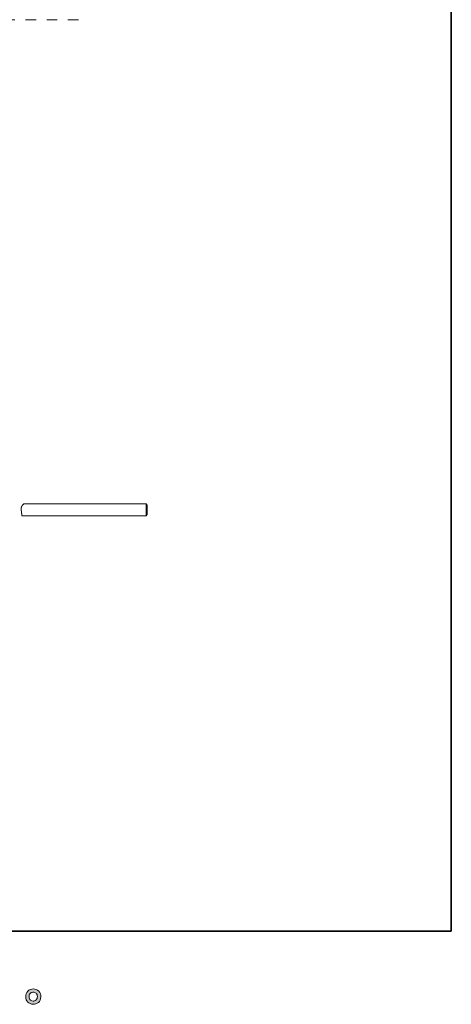
# Model space of a CAD drawing. Units: inches. Extents: x 6.9 to 89.9, y 222 to 281.2.
# Drawn here: x 75.5 to 89.9, y 222 to 254.8 of the extents above; entities that cross this region are included whole.
import ezdxf

# ---------------------------------------------------------------- set-up
doc = ezdxf.new("R2010")
doc.units = ezdxf.units.IN
doc.header["$MEASUREMENT"] = 0
doc.linetypes.add('AI-Linetype-18', pattern=[0.705556, 0.352778, -0.352778])
doc.layers.add('图层 1', color=7, linetype='Continuous')

msp = doc.modelspace()

# ---------------------------------------------------------------- hatches: boundary and pattern name
at = {"layer": '图层 1'}
h = msp.add_hatch(color=256, dxfattribs=at)
h.dxf.hatch_style = 2
edge = h.paths.add_edge_path()
edge.add_spline(control_points=[(75.891, 222.17), (75.863, 222.193), (75.848, 222.227), (75.845, 222.274), (75.841, 222.323), (75.852, 222.36), (75.879, 222.387), (75.906, 222.414), (75.938, 222.428), (75.976, 222.429), (76.014, 222.431), (76.048, 222.42), (76.079, 222.396), (76.109, 222.371), (76.124, 222.334), (76.125, 222.285), (76.125, 222.235), (76.11, 222.198), (76.079, 222.172), (76.048, 222.147), (76.015, 222.134), (75.979, 222.136), (75.949, 222.136), (75.919, 222.148), (75.891, 222.17)], knot_values=[0, 0, 0, 0, 0.352778, 0.352778, 0.352778, 0.705556, 0.705556, 0.705556, 1.058333, 1.058333, 1.058333, 1.411111, 1.411111, 1.411111, 1.763889, 1.763889, 1.763889, 2.116667, 2.116667, 2.116667, 2.469444, 2.469444, 2.469444, 2.822222, 2.822222, 2.822222, 2.822222], degree=3, periodic=0)
edge.add_line((75.891, 222.17), (75.891, 222.17))
edge = h.paths.add_edge_path()
edge.add_spline(control_points=[(76.168, 222.46), (76.119, 222.513), (76.059, 222.539), (75.986, 222.538), (75.914, 222.537), (75.854, 222.513), (75.806, 222.464), (75.759, 222.416), (75.736, 222.355), (75.737, 222.28), (75.739, 222.206), (75.762, 222.147), (75.806, 222.102), (75.851, 222.057), (75.91, 222.033), (75.981, 222.03), (76.049, 222.028), (76.108, 222.048), (76.159, 222.09), (76.21, 222.133), (76.237, 222.195), (76.24, 222.276), (76.241, 222.347), (76.217, 222.408), (76.168, 222.46)], knot_values=[0, 0, 0, 0, 0.352778, 0.352778, 0.352778, 0.705556, 0.705556, 0.705556, 1.058333, 1.058333, 1.058333, 1.411111, 1.411111, 1.411111, 1.763889, 1.763889, 1.763889, 2.116667, 2.116667, 2.116667, 2.469444, 2.469444, 2.469444, 2.822222, 2.822222, 2.822222, 2.822222], degree=3, periodic=0)
edge.add_line((76.168, 222.46), (76.168, 222.46))

# ---------------------------------------------------------------- linework, layer by layer
at = {"layer": '图层 1', "lineweight": 35}
msp.add_lwpolyline([(89.916, 224.459), (7.086, 224.459), (7.086, 278.111), (89.916, 278.111), (89.916, 224.459)], dxfattribs=at)
at = {"layer": '图层 1', "linetype": 'AI-Linetype-18', "lineweight": 5}
msp.add_lwpolyline([(68.673, 254.828), (77.806, 254.828)], dxfattribs=at)
at = {"layer": '图层 1', "lineweight": 9}
for points in [[(75.667, 238.697), (75.664, 238.694), (75.66, 238.691), (75.656, 238.691), (75.656, 238.687), (75.652, 238.687), (75.652, 238.683), (75.649, 238.683), (75.649, 238.679), (75.645, 238.676), (75.642, 238.672), (75.638, 238.669), (75.634, 238.665), (75.631, 238.661), (75.631, 238.658), (75.627, 238.658), (75.627, 238.654), (75.623, 238.654), (75.623, 238.651), (75.62, 238.647), (75.62, 238.643), (75.616, 238.643), (75.616, 238.64), (75.616, 238.636), (75.613, 238.636), (75.613, 238.632), (75.609, 238.632), (75.609, 238.629), (75.609, 238.625), (75.605, 238.625), (75.605, 238.621), (75.605, 238.618), (75.602, 238.618), (75.602, 238.614), (75.602, 238.61), (75.598, 238.61), (75.598, 238.607), (75.598, 238.603), (75.594, 238.6), (75.594, 238.596), (75.594, 238.592), (75.591, 238.589), (75.591, 238.585), (75.591, 238.581), (75.591, 238.578), (75.587, 238.578), (75.587, 238.574), (75.587, 238.571), (75.587, 238.567), (75.587, 238.563), (75.587, 238.56), (75.587, 238.556), (75.583, 238.553), (75.583, 238.549), (75.583, 238.545), (75.583, 238.541), (75.583, 238.538), (75.583, 238.534), (75.583, 238.53), (75.583, 238.527), (75.583, 238.523), (75.583, 238.52), (75.583, 238.516), (75.583, 238.512), (75.583, 238.509), (75.583, 238.505), (75.587, 238.501), (75.587, 238.498), (75.587, 238.494), (75.587, 238.49), (75.587, 238.487), (75.587, 238.483), (75.587, 238.48), (75.587, 238.476), (75.587, 238.472), (75.591, 238.468), (75.591, 238.465), (75.591, 238.461), (75.591, 238.458), (75.591, 238.454), (75.591, 238.443), (75.594, 238.429), (75.594, 238.421), (75.594, 238.418), (75.594, 238.414), (75.598, 238.41), (75.598, 238.407), (75.598, 238.404), (75.598, 238.399), (75.598, 238.396), (75.598, 238.392), (75.598, 238.389), (75.598, 238.385), (75.598, 238.381), (75.602, 238.381), (75.602, 238.378), (75.602, 238.374), (75.602, 238.371), (75.602, 238.367), (75.602, 238.364), (75.602, 238.359), (75.602, 238.356), (75.602, 238.353), (75.602, 238.349), (75.605, 238.345), (75.605, 238.342), (75.605, 238.338), (75.605, 238.334), (75.605, 238.33), (75.605, 238.327), (75.605, 238.323), (75.605, 238.319), (75.605, 238.316), (75.605, 238.313), (75.605, 238.309), (75.605, 238.305), (75.609, 238.305), (75.609, 238.302)], [(79.744, 238.697), (75.667, 238.697)], [(79.78, 238.658), (79.744, 238.697)], [(79.744, 238.302), (79.744, 238.697)], [(79.78, 238.658), (79.78, 238.342)], [(75.609, 238.302), (79.744, 238.302)], [(79.744, 238.302), (79.78, 238.342)]]:
    msp.add_lwpolyline(points, dxfattribs=at)
at = {"layer": '图层 1', "lineweight": 0}
for points in [[(76.168, 222.46), (76.119, 222.513), (76.059, 222.539), (75.986, 222.538), (75.914, 222.537), (75.854, 222.513), (75.806, 222.464), (75.759, 222.416), (75.736, 222.355), (75.737, 222.28), (75.739, 222.206), (75.762, 222.147), (75.806, 222.102), (75.851, 222.057), (75.91, 222.033), (75.981, 222.03), (76.049, 222.028), (76.108, 222.048), (76.159, 222.09), (76.21, 222.133), (76.237, 222.195), (76.24, 222.276), (76.241, 222.347), (76.217, 222.408), (76.168, 222.46)], [(75.891, 222.17), (75.863, 222.193), (75.848, 222.227), (75.845, 222.274), (75.841, 222.323), (75.852, 222.36), (75.879, 222.387), (75.906, 222.414), (75.938, 222.428), (75.976, 222.429), (76.014, 222.431), (76.048, 222.42), (76.079, 222.396), (76.109, 222.371), (76.124, 222.334), (76.125, 222.285), (76.125, 222.235), (76.11, 222.198), (76.079, 222.172), (76.048, 222.147), (76.015, 222.134), (75.979, 222.136), (75.949, 222.136), (75.919, 222.148), (75.891, 222.17)]]:
    msp.add_open_spline(points, degree=3, knots=[0, 0, 0, 0, 1, 1, 1, 2, 2, 2, 3, 3, 3, 4, 4, 4, 5, 5, 5, 6, 6, 6, 7, 7, 7, 8, 8, 8, 8], dxfattribs=at)

doc.saveas('drawing.dxf')
